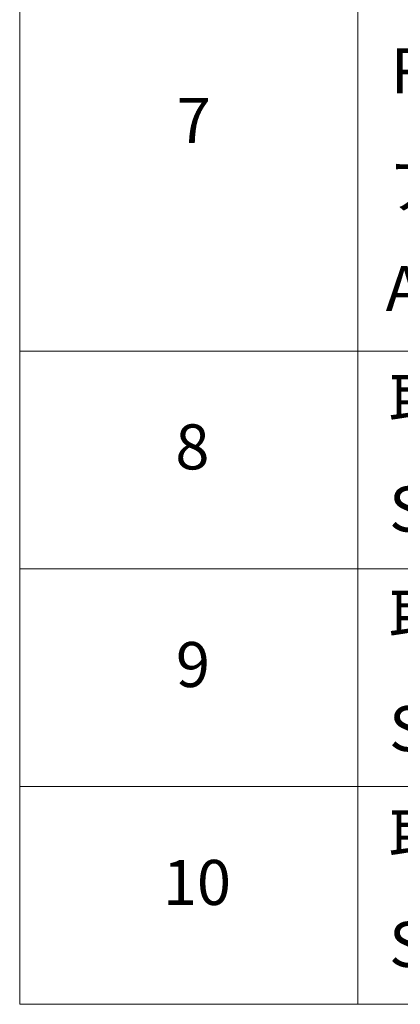
# Model space of a CAD drawing. Units: millimetres. Extents: x 36 to 9676, y 20 to 1706.
# Drawn here: x 556 to 598, y 431 to 540 of the extents above; entities that cross this region are included whole.
import ezdxf

# ---------------------------------------------------------------- set-up
doc = ezdxf.new("R2010")
doc.units = ezdxf.units.MM
doc.header["$LTSCALE"] = 2.5
doc.layers.add('Symbol (ISO)', color=7, linetype='Continuous', lineweight=18)
doc.styles.add('Note Text (TK2)', font='MS PGothic.ttf')

# ---------------------------------------------------------------- blocks, each defined once
blk = doc.blocks.new('Table2')
at = {"layer": 'Symbol (ISO)'}
for p, q in [((222.337, 278.738), (222.337, 172.418)), ((237.337, 278.738), (237.337, 172.418)), ((222.337, 201.414), (405.5, 201.414)), ((222.337, 191.749), (405.5, 191.749)), ((222.337, 182.083), (405.5, 182.083)), ((222.337, 172.418), (405.5, 172.418))]:
    blk.add_line(p, q, dxfattribs=at)
at = {"layer": 'Symbol (ISO)', "color": 7, "char_height": 2, "attachment_point": 7, "style": 'Note Text (TK2)'}
for s, insert in [('Ruber feet', (238.806, 212.239)), ('7', (229.306, 210.045)), ('アルミ足', (238.691, 207.137)), ('Aluminium feet', (238.575, 202.573)), ('取付ビス (皿M3 x 8)', (238.729, 197.618)), ('8', (229.242, 195.546)), ('Screw (Flat head M3 - 8)', (238.729, 192.785)), ('取付ビス (台形M3 x 5)', (238.729, 188.034)), ('9', (229.268, 185.881)), ('Screw (Trapezoid head M3 - 5)', (238.729, 183.038)), ('取付ビス (バインドM4 x 8)', (238.729, 178.287)), ('10', (228.686, 176.204)), ('Screw (Bind head M4 - 8)', (238.729, 173.454))]:
    blk.add_mtext(s, dxfattribs=dict(at, insert=insert))

msp = doc.modelspace()

# ---------------------------------------------------------------- block references
at = {"xscale": 2.5, "yscale": 2.5, "zscale": 2.5}
msp.add_blockref('Table2', (0, 0), dxfattribs=at)

doc.saveas('drawing.dxf')
